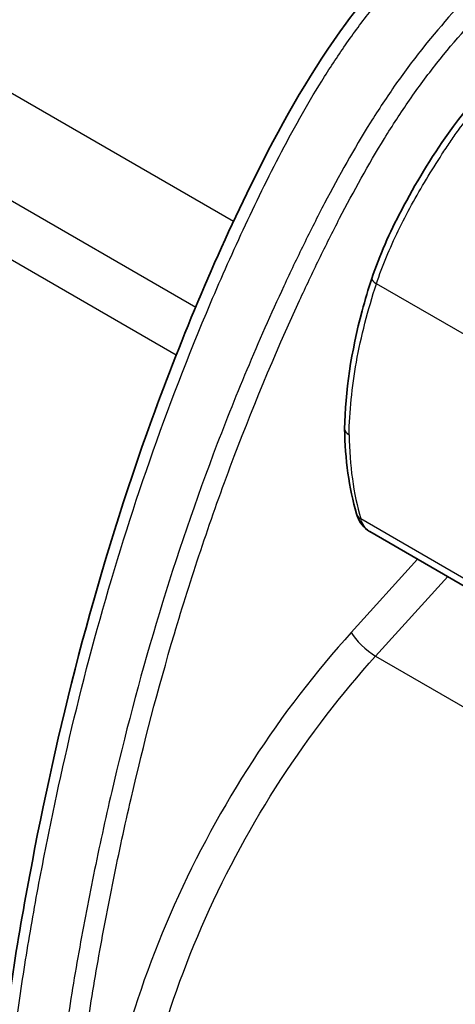
# Model space of a CAD drawing. Units: millimetres. Extents: x 43 to 3768, y 24 to 1850.
# Drawn here: x 363 to 382, y 390 to 434 of the extents above; entities that cross this region are included whole.
import ezdxf

# ---------------------------------------------------------------- set-up
doc = ezdxf.new("R2010")
doc.units = ezdxf.units.MM
doc.header["$LTSCALE"] = 3
doc.layers.add('Visible (ISO)', color=7, linetype='Continuous', lineweight=35)
doc.layers.add('Visible Narrow (ISO)', color=7, linetype='Continuous', lineweight=25)

msp = doc.modelspace()

# ---------------------------------------------------------------- linework, layer by layer
at = {"layer": 'Visible (ISO)'}
msp.add_line((378.423, 410.674), (383.032, 408.013), dxfattribs=at)
msp.add_ellipse((377.979, 415.265), major_axis=(-0.68, 0), ratio=0.57735, start_param=6.274565, end_param=7.068655, dxfattribs=at)
for points, knots in [([(378.515, 421.984), (378.852, 423.003), (379.314, 424.031), (380.459, 426.208), (381.165, 427.374), (383.12, 430.149), (384.576, 431.525), (387.259, 433.978), (388.555, 435.064), (393.769, 439.228), (397.754, 441.987), (403.057, 445.23), (404.388, 446.001), (405.713, 446.716)], [0, 0, 0, 0, 0.392392, 0.392392, 0.863643, 0.863643, 1.586621, 1.586621, 2.239898, 2.239898, 4.203783, 4.203783, 4.859105, 4.859105, 4.859105, 4.859105]), ([(361.953, 386.165), (362.137, 389.323), (362.706, 392.638), (364.569, 402.404), (366.278, 409.071), (370.041, 419.416), (371.608, 423.169), (374.578, 429.089), (375.869, 431.361), (379.034, 435.654), (380.964, 437.637), (382.911, 439.327)], [0, 0, 0, 0, 1.295931, 1.295931, 3.820301, 3.820301, 5.247927, 5.247927, 6.142795, 6.142795, 7.14338, 7.14338, 7.14338, 7.14338]), ([(377.299, 415.268), (377.323, 416.92), (377.592, 418.722), (378.21, 421.017), (378.355, 421.501), (378.515, 421.984)], [0, 0, 0, 0, 0.7049681, 0.7049681, 0.8915209, 0.8915209, 0.8915209, 0.8915209]), ([(378.41, 410.682), (378.285, 410.756), (378.172, 410.855), (377.985, 411.089), (377.91, 411.227), (377.848, 411.403), (377.838, 411.433), (377.829, 411.464)], [0.0021332, 0.0021332, 0.0021332, 0.0021332, 0.0614769, 0.0614769, 0.124076, 0.124076, 0.1369037, 0.1369037, 0.1369037, 0.1369037])]:
    msp.add_open_spline(points, degree=3, knots=knots, dxfattribs=at)
msp.add_open_spline([(377.829, 411.464), (377.497, 412.615), (377.318, 413.902), (377.299, 415.262)], degree=3, dxfattribs=at)
at = {"layer": 'Visible Narrow (ISO)'}
for p, q in [((372.329, 424.518), (251.537, 494.258)), ((251.537, 489.465), (370.643, 420.698)), ((369.77, 418.55), (250.462, 487.433)), ((380.116, 431.393), (380.116, 431.393)), ((372.804, 424.244), (372.804, 424.244)), ((407.192, 405.306), (378.722, 421.743)), ((371.115, 420.426), (371.115, 420.426)), ((382.623, 408.58), (378.019, 411.238)), ((380.562, 409.439), (377.596, 406.169)), ((378.685, 405.104), (381.911, 408.66)), ((378.685, 405.104), (401.825, 391.744)), ((367.09, 399.925), (367.09, 399.925))]:
    msp.add_line(p, q, dxfattribs=at)
for centre, major_axis, ratio, start_param, end_param in [((379.161, 421.771), (-0.646, 0.213), 0.301371, 0, 0.92662), ((390.587, 422.544), (9.019, 16.165), 0.586979, 2.347651, 2.61436), ((378.483, 411.652), (-0.654, -0.189), 0.699297, 0, 0.601903), ((378.359, 405.721), (0.806, -0.731), 0.27388, 3.792011, 5.359111)]:
    msp.add_ellipse(centre, major_axis=major_axis, ratio=ratio, start_param=start_param, end_param=end_param, dxfattribs=at)
for points, knots in [([(378.722, 421.743), (378.987, 422.549), (379.32, 423.338), (380.074, 424.891), (380.496, 425.656), (381.179, 426.79), (381.413, 427.161), (381.77, 427.711), (381.89, 427.892), (382.133, 428.254), (382.257, 428.432), (382.641, 428.951), (382.91, 429.282), (383.463, 429.927), (383.748, 430.241), (384.618, 431.162), (385.207, 431.739), (386.392, 432.851), (386.99, 433.385), (388.792, 434.947), (390.006, 435.932), (392.449, 437.832), (393.68, 438.747), (396.146, 440.513), (397.381, 441.363), (399.853, 443.002), (401.091, 443.79), (402.95, 444.919), (403.57, 445.287), (404.501, 445.823), (404.811, 445.999), (405.276, 446.258), (405.431, 446.344), (405.741, 446.513), (405.897, 446.598), (406.051, 446.681)], [0, 0, 0, 0, 0.00304495, 0.00304495, 0.0060899, 0.0060899, 0.00761238, 0.00761238, 0.00837361, 0.00837361, 0.00913485, 0.00913485, 0.01065733, 0.01065733, 0.0121798, 0.0121798, 0.01522475, 0.01522475, 0.0182697, 0.0182697, 0.0243596, 0.0243596, 0.0304495, 0.0304495, 0.0365394, 0.0365394, 0.0426293, 0.0426293, 0.04567425, 0.04567425, 0.04719673, 0.04719673, 0.04795796, 0.04795796, 0.0487192, 0.0487192, 0.0487192, 0.0487192]), ([(389.208, 439.976), (388.962, 439.819), (388.715, 439.653), (388.469, 439.482), (388.224, 439.31), (387.98, 439.133), (387.736, 438.952), (387.249, 438.588), (386.765, 438.206), (386.283, 437.808), (385.802, 437.41), (385.322, 436.995), (384.85, 436.568), (384.379, 436.141), (383.914, 435.7), (383.457, 435.245), (382.544, 434.334), (381.662, 433.362), (380.822, 432.309), (380.402, 431.783), (379.993, 431.237), (379.594, 430.67), (379.195, 430.103), (378.813, 429.523), (378.447, 428.937), (377.714, 427.766), (377.042, 426.563), (376.403, 425.343), (376.084, 424.734), (375.773, 424.119), (375.47, 423.501), (375.166, 422.883), (374.869, 422.261), (374.58, 421.638), (373.422, 419.148), (372.375, 416.644), (371.426, 414.13), (370.478, 411.615), (369.627, 409.084), (368.872, 406.563), (368.117, 404.042), (367.462, 401.541), (366.885, 399.057), (366.597, 397.815), (366.327, 396.577), (366.075, 395.342), (365.823, 394.108), (365.587, 392.876), (365.371, 391.65), (365.154, 390.424), (364.957, 389.205), (364.792, 387.999), (364.71, 387.396), (364.636, 386.795), (364.573, 386.2), (364.542, 385.902), (364.514, 385.605), (364.489, 385.309), (364.464, 385.014), (364.442, 384.718), (364.425, 384.427)], [-0.00000006, -0.00000006, -0.00000006, -0.00000006, 0.0012098, 0.0012098, 0.0012098, 0.00241965, 0.00241965, 0.00241965, 0.00483937, 0.00483937, 0.00483937, 0.00725908, 0.00725908, 0.00725908, 0.0096788, 0.0096788, 0.0096788, 0.01451823, 0.01451823, 0.01451823, 0.01693794, 0.01693794, 0.01693794, 0.01935766, 0.01935766, 0.01935766, 0.02419709, 0.02419709, 0.02419709, 0.0266168, 0.0266168, 0.0266168, 0.02903652, 0.02903652, 0.02903652, 0.03871537, 0.03871537, 0.03871537, 0.04839423, 0.04839423, 0.04839423, 0.05807309, 0.05807309, 0.05807309, 0.06291252, 0.06291252, 0.06291252, 0.06775195, 0.06775195, 0.06775195, 0.07259138, 0.07259138, 0.07259138, 0.07501109, 0.07501109, 0.07501109, 0.07622095, 0.07622095, 0.07622095, 0.07743081, 0.07743081, 0.07743081, 0.07743081]), ([(362.336, 385.633), (362.34, 385.701), (362.344, 385.771), (362.353, 385.909), (362.367, 386.116), (362.383, 386.324), (362.417, 386.74), (362.442, 387.019), (362.526, 387.857), (362.592, 388.418), (362.81, 390.11), (362.985, 391.246), (363.367, 393.529), (363.576, 394.676), (364.021, 396.977), (364.257, 398.133), (365.016, 401.613), (365.586, 403.954), (366.894, 408.684), (367.622, 411.043), (369.244, 415.749), (370.137, 418.095), (371.61, 421.606), (372.124, 422.774), (372.932, 424.523), (373.208, 425.106), (373.777, 426.27), (374.069, 426.852), (374.967, 428.577), (375.596, 429.705), (376.615, 431.345), (376.968, 431.884), (377.702, 432.94), (378.085, 433.46), (378.872, 434.466), (379.276, 434.953), (380.102, 435.896), (380.523, 436.353), (381.801, 437.672), (382.672, 438.491), (383.56, 439.261)], [-0.00000006, -0.00000006, -0.00000006, -0.00000006, 0.00028151, 0.00028151, 0.00056309, 0.00112624, 0.00112624, 0.00225254, 0.00225254, 0.00450514, 0.00450514, 0.00901033, 0.00901033, 0.01351553, 0.01351553, 0.01802073, 0.01802073, 0.02703112, 0.02703112, 0.03604151, 0.03604151, 0.04505191, 0.04505191, 0.0495571, 0.0495571, 0.0518097, 0.0518097, 0.0540623, 0.0540623, 0.0585675, 0.0585675, 0.06082009, 0.06082009, 0.06307269, 0.06307269, 0.06532529, 0.06532529, 0.06757789, 0.06757789, 0.07208309, 0.07208309, 0.07208309, 0.07208309]), ([(365.343, 384.386), (365.413, 385.551), (365.545, 386.731), (365.707, 387.918), (365.87, 389.105), (366.063, 390.3), (366.274, 391.499), (366.486, 392.698), (366.716, 393.902), (366.962, 395.109), (367.208, 396.317), (367.47, 397.528), (367.751, 398.744), (368.313, 401.176), (368.951, 403.626), (369.686, 406.1), (370.054, 407.337), (370.445, 408.58), (370.863, 409.829), (371.281, 411.078), (371.722, 412.326), (372.188, 413.569), (373.12, 416.057), (374.148, 418.534), (375.285, 420.998), (375.569, 421.614), (375.86, 422.23), (376.159, 422.842), (376.457, 423.454), (376.762, 424.063), (377.075, 424.668), (377.702, 425.877), (378.361, 427.069), (379.078, 428.232), (379.436, 428.813), (379.809, 429.387), (380.201, 429.951), (380.593, 430.516), (380.996, 431.061), (381.41, 431.585), (382.237, 432.633), (383.107, 433.598), (384.009, 434.502), (384.46, 434.954), (384.919, 435.391), (385.385, 435.814), (385.851, 436.238), (386.325, 436.649), (386.801, 437.043), (387.278, 437.438), (387.756, 437.817), (388.238, 438.177), (388.72, 438.537), (389.205, 438.879), (389.694, 439.191)], [0, 0, 0, 0, 0.00473341, 0.00473341, 0.00473341, 0.00946682, 0.00946682, 0.00946682, 0.01420023, 0.01420023, 0.01420023, 0.01893364, 0.01893364, 0.01893364, 0.02840046, 0.02840046, 0.02840046, 0.03313387, 0.03313387, 0.03313387, 0.03786729, 0.03786729, 0.03786729, 0.04733411, 0.04733411, 0.04733411, 0.04970081, 0.04970081, 0.04970081, 0.05206752, 0.05206752, 0.05206752, 0.05680093, 0.05680093, 0.05680093, 0.05916763, 0.05916763, 0.05916763, 0.06153434, 0.06153434, 0.06153434, 0.06626775, 0.06626775, 0.06626775, 0.06863445, 0.06863445, 0.06863445, 0.07100116, 0.07100116, 0.07100116, 0.07336787, 0.07336787, 0.07336787, 0.07573457, 0.07573457, 0.07573457, 0.07573457]), ([(377.498, 414.987), (377.513, 416.019), (377.623, 417.116), (377.826, 418.246), (378.032, 419.392), (378.335, 420.571), (378.722, 421.743)], [4.712389, 4.712389, 4.712389, 4.712389, 4.9205039, 4.9205039, 4.9205039, 5.1317939, 5.1317939, 5.1317939, 5.1317939]), ([(378.423, 410.674), (378.353, 410.715), (378.289, 410.767), (378.232, 410.831), (378.137, 410.938), (378.065, 411.076), (378.019, 411.238)], [0.7853988, 0.7853988, 0.7853988, 0.7853988, 0.9780384, 0.9780384, 0.9780384, 1.3040512, 1.3040512, 1.3040512, 1.3040512]), ([(377.596, 406.169), (376.01, 404.42), (374.523, 402.484), (373.187, 400.428), (371.852, 398.373), (370.669, 396.2), (369.679, 393.984), (368.689, 391.768), (367.893, 389.511), (367.319, 387.291), (366.744, 385.071), (366.392, 382.889), (366.273, 380.821)], [2.008178, 2.008178, 2.008178, 2.008178, 2.274614, 2.274614, 2.274614, 2.541049, 2.541049, 2.541049, 2.807485, 2.807485, 2.807485, 3.07392, 3.07392, 3.07392, 3.07392]), ([(367.804, 380.756), (367.918, 382.742), (368.257, 384.838), (369.361, 389.103), (370.126, 391.272), (372.028, 395.528), (373.165, 397.616), (375.732, 401.564), (377.161, 403.424), (378.685, 405.104)], [3.209265, 3.209265, 3.209265, 3.209265, 3.4757, 3.4757, 3.742136, 3.742136, 4.008572, 4.008572, 4.275007, 4.275007, 4.275007, 4.275007])]:
    msp.add_open_spline(points, degree=3, knots=knots, dxfattribs=at)

doc.saveas('drawing.dxf')
